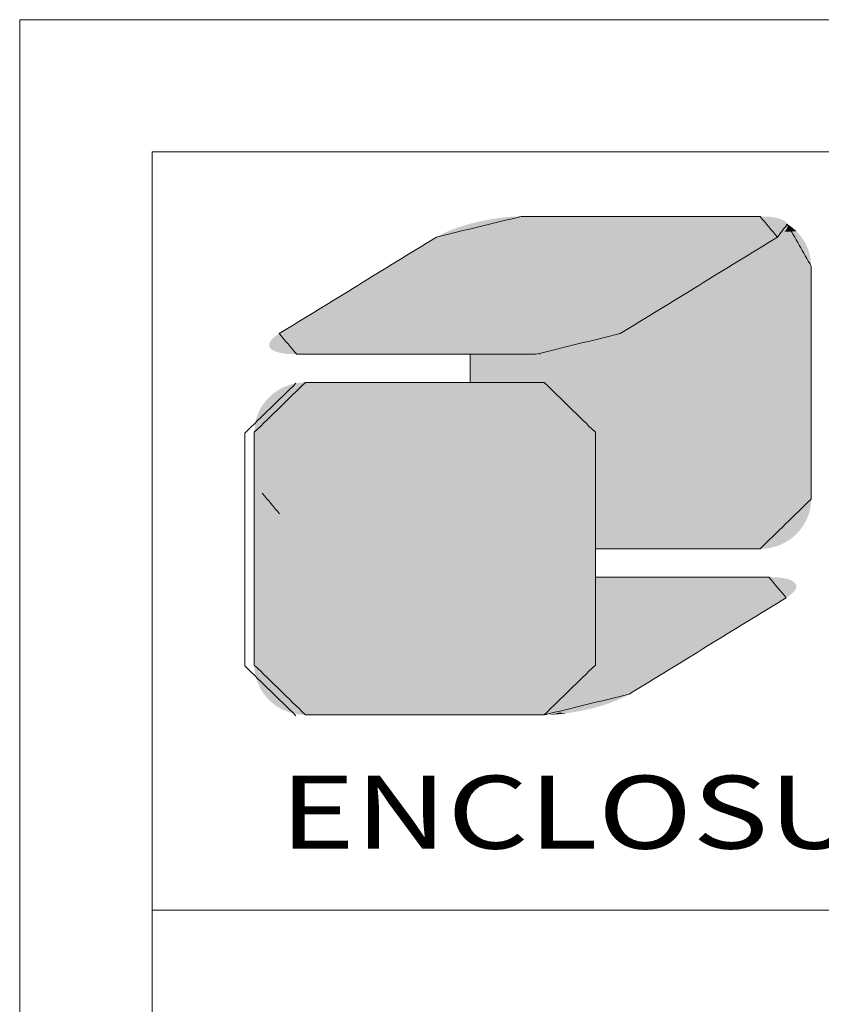
# Model space of a CAD drawing. Extents: x 49 to 270, y 4 to 157.
# Drawn here: x 49 to 63, y 139 to 157 of the extents above; entities that cross this region are included whole.
import ezdxf
from ezdxf.enums import TextEntityAlignment as Align

# ---------------------------------------------------------------- set-up
doc = ezdxf.new("R2010")
doc.units = 0
doc.header["$LTSCALE"] = 1.21
doc.header["$MEASUREMENT"] = 0
doc.layers.get('0').update_dxf_attribs({"linetype": 'CONTINUOUS', "lineweight": 0})
doc.styles.add('TEXTSTYLE_0', font='txt', dxfattribs={"width": 0.8})

# ---------------------------------------------------------------- blocks, each defined once
blk = doc.blocks.new('BOX-A4')
at = {"color": 7, "linetype": 'Continuous'}
for p, q in [((-335.642, -74.71), (-335.642, 284.993)), ((185.786, 284.993), (-335.642, 284.993)), ((-330.108, -69.176), (-330.108, 279.459)), ((180.252, 279.459), (-330.108, 279.459)), ((-330.108, 247.725), (180.252, 247.725))]:
    blk.add_line(p, q, dxfattribs=at)
at = {"color": 5, "linetype": 'Continuous'}
for p, q in [((-316.803, 270.99), (-316.803, 269.813)), ((-311.565, 267.726), (-311.565, 262.846))]:
    blk.add_line(p, q, dxfattribs=at)
at = {"color": 3, "linetype": 'Continuous'}
for p, q in [((-316.803, 269.813), (-316.803, 270.99)), ((-311.565, 267.726), (-311.565, 257.985))]:
    blk.add_line(p, q, dxfattribs=at)
at = {"color": 40, "linetype": 'Continuous'}
for p, q in [((-311.565, 257.985), (-311.565, 267.726)), ((-311.565, 261.667), (-311.565, 257.985))]:
    blk.add_line(p, q, dxfattribs=at)
at = {"color": 5, "linetype": 'Continuous'}
for points in [[(-314.662, 276.76), (-318.211, 275.895)], [(-304.677, 276.76), (-314.662, 276.76)], [(-303.947, 275.895), (-304.677, 276.76)], [(-303.537, 276.439), (-303.947, 275.895)], [(-302.538, 274.673), (-303.537, 276.439)], [(-318.211, 275.895), (-324.785, 271.856)], [(-303.947, 275.895), (-310.523, 271.856)], [(-310.523, 271.856), (-303.947, 275.895)], [(-302.538, 264.932), (-302.538, 274.673)], [(-324.785, 271.856), (-324.055, 270.99)], [(-310.523, 271.856), (-314.07, 270.99)], [(-314.07, 270.99), (-310.523, 271.856)], [(-324.055, 270.99), (-314.07, 270.99)], [(-314.07, 270.99), (-316.803, 270.99)], [(-316.803, 269.813), (-313.706, 269.813)], [(-313.706, 269.813), (-311.565, 267.726)], [(-304.677, 262.846), (-302.538, 264.932)], [(-311.565, 262.846), (-304.677, 262.846)]]:
    blk.add_spline(points, degree=3, dxfattribs=at)
at = {"color": 3, "linetype": 'Continuous'}
for points in [[(-318.211, 275.895), (-314.662, 276.76)], [(-314.662, 276.76), (-304.677, 276.76)], [(-314.662, 276.76), (-309.67, 276.76)], [(-304.677, 276.76), (-303.947, 275.895)], [(-303.537, 276.439), (-302.538, 274.673)], [(-324.785, 271.856), (-318.211, 275.895)], [(-303.947, 275.895), (-310.523, 271.856)], [(-302.538, 274.673), (-302.538, 264.932)], [(-310.523, 271.856), (-314.07, 270.99)], [(-314.07, 270.99), (-324.055, 270.99)], [(-326.228, 267.691), (-324.089, 269.778)], [(-323.691, 269.813), (-313.706, 269.813)], [(-313.706, 269.813), (-311.565, 267.726)], [(-326.228, 257.95), (-326.228, 267.691)], [(-324.771, 264.31), (-325.502, 265.177)], [(-302.538, 264.932), (-304.677, 262.846)], [(-304.677, 262.846), (-311.565, 262.846)], [(-311.565, 261.667), (-304.313, 261.667)], [(-304.313, 261.667), (-303.583, 260.802)], [(-303.583, 260.802), (-310.157, 256.763)], [(-311.565, 257.985), (-313.706, 255.898)], [(-324.089, 255.863), (-326.228, 257.95)], [(-310.157, 256.763), (-313.706, 255.898)], [(-313.706, 255.898), (-323.691, 255.898)], [(-313.706, 255.898), (-323.679, 255.898)]]:
    blk.add_spline(points, degree=3, dxfattribs=at)
at = {"color": 40, "linetype": 'Continuous'}
for points in [[(-323.691, 269.813), (-325.83, 267.726)], [(-313.706, 269.813), (-323.691, 269.813)], [(-311.565, 267.726), (-313.706, 269.813)], [(-325.83, 267.726), (-325.83, 257.985)], [(-304.313, 261.667), (-311.565, 261.667)], [(-303.583, 260.802), (-304.313, 261.667)], [(-310.157, 256.763), (-303.583, 260.802)], [(-325.83, 257.985), (-323.691, 255.898)], [(-313.706, 255.898), (-311.565, 257.985)], [(-311.565, 257.985), (-313.706, 255.898)], [(-313.706, 255.898), (-310.157, 256.763)], [(-323.691, 255.898), (-313.706, 255.898)]]:
    blk.add_spline(points, degree=3, dxfattribs=at)
at = {"color": 5, "linetype": 'Continuous'}
for points in [[(-303.616, 276.545), (-316.588, 276.507), (-303.664, 276.58)], [(-316.588, 276.507), (-316.264, 276.58), (-303.664, 276.58)], [(-303.616, 276.545), (-303.577, 276.507), (-316.588, 276.507)], [(-303.722, 276.612), (-316.264, 276.58), (-303.79, 276.642)], [(-316.264, 276.58), (-315.935, 276.642), (-303.79, 276.642)], [(-303.722, 276.612), (-303.664, 276.58), (-316.264, 276.58)], [(-303.868, 276.669), (-315.935, 276.642), (-303.956, 276.692)], [(-315.935, 276.642), (-315.606, 276.692), (-303.956, 276.692)], [(-303.868, 276.669), (-303.79, 276.642), (-315.935, 276.642)], [(-304.053, 276.712), (-315.606, 276.692), (-304.159, 276.729)], [(-315.606, 276.692), (-315.282, 276.729), (-304.159, 276.729)], [(-304.053, 276.712), (-303.956, 276.692), (-315.606, 276.692)], [(-304.275, 276.743), (-315.282, 276.729), (-304.4, 276.752)], [(-315.282, 276.729), (-314.966, 276.752), (-304.4, 276.752)], [(-304.275, 276.743), (-304.159, 276.729), (-315.282, 276.729)], [(-304.534, 276.758), (-314.966, 276.752), (-304.677, 276.76)], [(-304.677, 276.76), (-314.966, 276.752), (-304.715, 276.76)], [(-304.715, 276.76), (-314.966, 276.752), (-304.823, 276.76)], [(-304.823, 276.76), (-314.966, 276.752), (-304.997, 276.76)], [(-304.997, 276.76), (-314.966, 276.752), (-305.23, 276.76)], [(-305.23, 276.76), (-314.966, 276.752), (-305.519, 276.76)], [(-305.519, 276.76), (-314.966, 276.752), (-305.856, 276.76)], [(-305.856, 276.76), (-314.966, 276.752), (-306.238, 276.76)], [(-306.238, 276.76), (-314.966, 276.752), (-306.657, 276.76)], [(-306.657, 276.76), (-314.966, 276.752), (-307.109, 276.76)], [(-307.109, 276.76), (-314.966, 276.752), (-307.588, 276.76)], [(-307.588, 276.76), (-314.966, 276.752), (-308.09, 276.76)], [(-308.09, 276.76), (-314.966, 276.752), (-308.607, 276.76)], [(-308.607, 276.76), (-314.966, 276.752), (-309.136, 276.76)], [(-309.136, 276.76), (-314.966, 276.752), (-309.67, 276.76)], [(-309.67, 276.76), (-314.966, 276.752), (-310.204, 276.76)], [(-310.204, 276.76), (-314.966, 276.752), (-310.732, 276.76)], [(-310.732, 276.76), (-314.966, 276.752), (-311.25, 276.76)], [(-311.25, 276.76), (-314.966, 276.752), (-311.751, 276.76)], [(-311.751, 276.76), (-314.966, 276.752), (-312.231, 276.76)], [(-312.231, 276.76), (-314.966, 276.752), (-312.683, 276.76)], [(-312.683, 276.76), (-314.966, 276.752), (-313.102, 276.76)], [(-313.102, 276.76), (-314.966, 276.752), (-313.483, 276.76)], [(-313.483, 276.76), (-314.966, 276.752), (-313.821, 276.76)], [(-313.821, 276.76), (-314.966, 276.752), (-314.109, 276.76)], [(-314.109, 276.76), (-314.966, 276.752), (-314.343, 276.76)], [(-314.343, 276.76), (-314.966, 276.752), (-314.517, 276.76)], [(-314.517, 276.76), (-314.966, 276.752), (-314.625, 276.76)], [(-314.966, 276.752), (-314.662, 276.76), (-314.625, 276.76)], [(-304.534, 276.758), (-304.4, 276.752), (-314.966, 276.752)], [(-317.832, 276.094), (-317.611, 276.187), (-303.619, 276.159)], [(-303.665, 276.108), (-317.832, 276.094), (-303.619, 276.159)], [(-303.665, 276.108), (-303.721, 276.056), (-317.832, 276.094)], [(-317.611, 276.187), (-317.374, 276.276), (-303.554, 276.256)], [(-303.582, 276.208), (-317.611, 276.187), (-303.554, 276.256)], [(-303.582, 276.208), (-303.619, 276.159), (-317.611, 276.187)], [(-317.374, 276.276), (-317.123, 276.359), (-303.526, 276.346)], [(-303.535, 276.302), (-317.374, 276.276), (-303.526, 276.346)], [(-303.535, 276.302), (-303.554, 276.256), (-317.374, 276.276)], [(-317.123, 276.359), (-316.86, 276.436), (-303.534, 276.43)], [(-303.525, 276.389), (-317.123, 276.359), (-303.534, 276.43)], [(-303.525, 276.389), (-303.526, 276.346), (-317.123, 276.359)], [(-303.551, 276.47), (-316.86, 276.436), (-303.577, 276.507)], [(-316.86, 276.436), (-316.588, 276.507), (-303.577, 276.507)], [(-303.551, 276.47), (-303.534, 276.43), (-316.86, 276.436)], [(-303.692, 276.083), (-303.156, 276.14), (-303.734, 276.046)], [(-303.156, 276.14), (-303.046, 276.023), (-303.734, 276.046)], [(-303.655, 276.119), (-303.156, 276.14), (-303.692, 276.083)], [(-303.655, 276.119), (-303.623, 276.154), (-303.156, 276.14)], [(-303.595, 276.189), (-303.275, 276.249), (-303.623, 276.154)], [(-303.275, 276.249), (-303.156, 276.14), (-303.623, 276.154)], [(-303.572, 276.223), (-303.275, 276.249), (-303.595, 276.189)], [(-303.572, 276.223), (-303.554, 276.256), (-303.275, 276.249)], [(-303.54, 276.288), (-303.402, 276.349), (-303.554, 276.256)], [(-303.402, 276.349), (-303.275, 276.249), (-303.554, 276.256)], [(-303.53, 276.32), (-303.402, 276.349), (-303.54, 276.288)], [(-303.537, 276.439), (-303.402, 276.349), (-303.529, 276.41)], [(-303.53, 276.32), (-303.525, 276.351), (-303.402, 276.349)], [(-303.525, 276.381), (-303.529, 276.41), (-303.402, 276.349)], [(-303.525, 276.351), (-303.525, 276.381), (-303.402, 276.349)], [(-318.576, 275.672), (-318.422, 275.766), (-304.157, 275.766)], [(-304.157, 275.766), (-304.311, 275.672), (-318.576, 275.672)], [(-318.422, 275.766), (-318.307, 275.836), (-304.043, 275.836)], [(-304.043, 275.836), (-304.157, 275.766), (-318.422, 275.766)], [(-318.307, 275.836), (-318.236, 275.88), (-303.972, 275.88)], [(-303.972, 275.88), (-304.043, 275.836), (-318.307, 275.836)], [(-318.236, 275.88), (-318.211, 275.895), (-303.947, 275.895)], [(-303.947, 275.895), (-303.972, 275.88), (-318.236, 275.88)], [(-318.211, 275.895), (-318.033, 275.996), (-303.862, 275.95)], [(-303.862, 275.95), (-303.947, 275.895), (-318.211, 275.895)], [(-318.033, 275.996), (-317.832, 276.094), (-303.721, 276.056)], [(-303.787, 276.004), (-318.033, 275.996), (-303.721, 276.056)], [(-303.787, 276.004), (-303.862, 275.95), (-318.033, 275.996)], [(-304.311, 275.672), (-304.157, 275.766), (-302.854, 275.765)], [(-302.854, 275.765), (-302.774, 275.625), (-304.311, 275.672)], [(-304.043, 275.836), (-302.945, 275.898), (-304.157, 275.766)], [(-302.945, 275.898), (-302.854, 275.765), (-304.157, 275.766)], [(-303.972, 275.88), (-302.945, 275.898), (-304.043, 275.836)], [(-303.947, 275.895), (-302.945, 275.898), (-303.972, 275.88)], [(-303.947, 275.895), (-303.886, 275.934), (-302.945, 275.898)], [(-303.831, 275.972), (-303.046, 276.023), (-303.886, 275.934)], [(-303.046, 276.023), (-302.945, 275.898), (-303.886, 275.934)], [(-303.78, 276.009), (-303.046, 276.023), (-303.831, 275.972)], [(-303.78, 276.009), (-303.734, 276.046), (-303.046, 276.023)], [(-319.239, 275.264), (-318.988, 275.418), (-304.723, 275.418)], [(-304.723, 275.418), (-304.975, 275.264), (-319.239, 275.264)], [(-318.988, 275.418), (-318.765, 275.555), (-304.501, 275.555)], [(-304.501, 275.555), (-304.723, 275.418), (-318.988, 275.418)], [(-318.765, 275.555), (-318.576, 275.672), (-304.311, 275.672)], [(-304.311, 275.672), (-304.501, 275.555), (-318.765, 275.555)], [(-304.975, 275.264), (-304.723, 275.418), (-302.646, 275.328)], [(-302.646, 275.328), (-302.6, 275.171), (-304.975, 275.264)], [(-304.723, 275.418), (-304.501, 275.555), (-302.704, 275.48)], [(-302.704, 275.48), (-302.646, 275.328), (-304.723, 275.418)], [(-304.501, 275.555), (-304.311, 275.672), (-302.774, 275.625)], [(-302.774, 275.625), (-302.704, 275.48), (-304.501, 275.555)], [(-320.128, 274.718), (-319.812, 274.912), (-305.548, 274.912)], [(-305.548, 274.912), (-305.864, 274.718), (-320.128, 274.718)], [(-319.812, 274.912), (-319.515, 275.095), (-305.251, 275.095)], [(-305.251, 275.095), (-305.548, 274.912), (-319.812, 274.912)], [(-319.515, 275.095), (-319.239, 275.264), (-304.975, 275.264)], [(-304.975, 275.264), (-305.251, 275.095), (-319.515, 275.095)], [(-305.864, 274.718), (-305.548, 274.912), (-302.545, 274.843)], [(-305.548, 274.912), (-305.251, 275.095), (-302.566, 275.009)], [(-302.566, 275.009), (-302.545, 274.843), (-305.548, 274.912)], [(-305.251, 275.095), (-304.975, 275.264), (-302.6, 275.171)], [(-302.6, 275.171), (-302.566, 275.009), (-305.251, 275.095)], [(-320.799, 274.306), (-320.458, 274.515), (-306.194, 274.515)], [(-306.194, 274.515), (-306.535, 274.306), (-320.799, 274.306)], [(-320.458, 274.515), (-320.128, 274.718), (-305.864, 274.718)], [(-305.864, 274.718), (-306.194, 274.515), (-320.458, 274.515)], [(-306.535, 274.306), (-306.194, 274.515), (-302.538, 274.362)], [(-306.194, 274.515), (-305.864, 274.718), (-302.538, 274.673)], [(-302.538, 274.637), (-306.194, 274.515), (-302.538, 274.673)], [(-302.538, 274.531), (-306.194, 274.515), (-302.538, 274.637)], [(-302.538, 274.531), (-302.538, 274.362), (-306.194, 274.515)], [(-302.545, 274.843), (-302.538, 274.673), (-305.864, 274.718)], [(-321.498, 273.876), (-321.147, 274.092), (-306.883, 274.092)], [(-306.883, 274.092), (-307.235, 273.876), (-321.498, 273.876)], [(-321.147, 274.092), (-320.799, 274.306), (-306.535, 274.306)], [(-306.535, 274.306), (-306.883, 274.092), (-321.147, 274.092)], [(-306.883, 274.092), (-302.538, 274.134), (-307.235, 273.876)], [(-302.538, 274.134), (-302.538, 273.852), (-307.235, 273.876)], [(-306.883, 274.092), (-306.535, 274.306), (-302.538, 274.134)], [(-302.538, 274.362), (-302.538, 274.134), (-306.535, 274.306)], [(-322.198, 273.446), (-321.85, 273.66), (-307.587, 273.66)], [(-307.587, 273.66), (-307.935, 273.446), (-322.198, 273.446)], [(-321.85, 273.66), (-321.498, 273.876), (-307.235, 273.876)], [(-307.235, 273.876), (-307.587, 273.66), (-321.85, 273.66)], [(-307.935, 273.446), (-307.587, 273.66), (-302.538, 273.523)], [(-307.587, 273.66), (-307.235, 273.876), (-302.538, 273.852)], [(-302.538, 273.852), (-302.538, 273.523), (-307.587, 273.66)], [(-322.869, 273.034), (-322.539, 273.237), (-308.276, 273.237)], [(-308.276, 273.237), (-308.606, 273.034), (-322.869, 273.034)], [(-322.539, 273.237), (-322.198, 273.446), (-307.935, 273.446)], [(-307.935, 273.446), (-308.276, 273.237), (-322.539, 273.237)], [(-308.606, 273.034), (-308.276, 273.237), (-302.538, 273.151)], [(-307.935, 273.446), (-302.538, 273.523), (-308.276, 273.237)], [(-302.538, 273.523), (-302.538, 273.151), (-308.276, 273.237)], [(-323.482, 272.657), (-323.184, 272.84), (-308.921, 272.84)], [(-308.921, 272.84), (-309.219, 272.657), (-323.482, 272.657)], [(-323.184, 272.84), (-322.869, 273.034), (-308.606, 273.034)], [(-308.606, 273.034), (-308.921, 272.84), (-323.184, 272.84)], [(-309.219, 272.657), (-308.921, 272.84), (-302.538, 272.742)], [(-308.606, 273.034), (-302.538, 273.151), (-308.921, 272.84)], [(-302.538, 273.151), (-302.538, 272.742), (-308.921, 272.84)], [(-324.009, 272.333), (-323.758, 272.488), (-309.495, 272.488)], [(-309.495, 272.488), (-309.746, 272.333), (-324.009, 272.333)], [(-323.758, 272.488), (-323.482, 272.657), (-309.219, 272.657)], [(-309.219, 272.657), (-309.495, 272.488), (-323.758, 272.488)], [(-309.495, 272.488), (-302.538, 272.742), (-309.746, 272.333)], [(-302.538, 272.742), (-302.538, 272.301), (-309.746, 272.333)], [(-309.219, 272.657), (-302.538, 272.742), (-309.495, 272.488)], [(-324.69, 271.915), (-324.575, 271.986), (-310.313, 271.986)], [(-310.313, 271.986), (-310.427, 271.915), (-324.69, 271.915)], [(-324.575, 271.986), (-324.421, 272.08), (-310.159, 272.08)], [(-310.159, 272.08), (-310.313, 271.986), (-324.575, 271.986)], [(-324.421, 272.08), (-324.231, 272.197), (-309.969, 272.197)], [(-309.969, 272.197), (-310.159, 272.08), (-324.421, 272.08)], [(-324.231, 272.197), (-324.009, 272.333), (-309.746, 272.333)], [(-309.746, 272.333), (-309.969, 272.197), (-324.231, 272.197)], [(-310.498, 271.872), (-302.538, 272.301), (-310.523, 271.856)], [(-302.538, 272.301), (-302.538, 271.833), (-310.523, 271.856)], [(-310.427, 271.915), (-302.538, 272.301), (-310.498, 271.872)], [(-310.313, 271.986), (-302.538, 272.301), (-310.427, 271.915)], [(-310.159, 272.08), (-302.538, 272.301), (-310.313, 271.986)], [(-309.969, 272.197), (-302.538, 272.301), (-310.159, 272.08)], [(-309.969, 272.197), (-309.746, 272.333), (-302.538, 272.301)], [(-325.151, 271.543), (-311.122, 271.564), (-325.179, 271.495)], [(-311.122, 271.564), (-311.359, 271.475), (-325.179, 271.495)], [(-325.151, 271.543), (-325.114, 271.592), (-311.122, 271.564)], [(-325.067, 271.643), (-310.902, 271.658), (-325.114, 271.592)], [(-310.902, 271.658), (-311.122, 271.564), (-325.114, 271.592)], [(-325.067, 271.643), (-325.011, 271.695), (-310.902, 271.658)], [(-324.946, 271.748), (-310.701, 271.755), (-325.011, 271.695)], [(-310.701, 271.755), (-310.902, 271.658), (-325.011, 271.695)], [(-324.946, 271.748), (-324.87, 271.802), (-310.701, 271.755)], [(-324.87, 271.802), (-324.785, 271.856), (-310.523, 271.856)], [(-310.523, 271.856), (-310.701, 271.755), (-324.87, 271.802)], [(-324.785, 271.856), (-324.761, 271.872), (-310.498, 271.872)], [(-310.498, 271.872), (-310.523, 271.856), (-324.785, 271.856)], [(-324.761, 271.872), (-324.69, 271.915), (-310.427, 271.915)], [(-310.427, 271.915), (-310.498, 271.872), (-324.761, 271.872)], [(-311.359, 271.475), (-302.538, 271.833), (-311.611, 271.392)], [(-302.538, 271.833), (-302.538, 271.344), (-311.611, 271.392)], [(-311.122, 271.564), (-302.538, 271.833), (-311.359, 271.475)], [(-310.902, 271.658), (-302.538, 271.833), (-311.122, 271.564)], [(-310.701, 271.755), (-302.538, 271.833), (-310.902, 271.658)], [(-310.701, 271.755), (-310.523, 271.856), (-302.538, 271.833)], [(-325.208, 271.361), (-325.207, 271.404), (-311.611, 271.392)], [(-325.208, 271.361), (-311.611, 271.392), (-325.199, 271.32)], [(-325.198, 271.449), (-311.359, 271.475), (-325.207, 271.404)], [(-311.359, 271.475), (-311.611, 271.392), (-325.207, 271.404)], [(-311.611, 271.392), (-311.873, 271.314), (-325.199, 271.32)], [(-325.182, 271.281), (-325.199, 271.32), (-311.873, 271.314)], [(-325.198, 271.449), (-325.179, 271.495), (-311.359, 271.475)], [(-325.182, 271.281), (-311.873, 271.314), (-325.156, 271.244)], [(-311.873, 271.314), (-312.145, 271.244), (-325.156, 271.244)], [(-325.118, 271.206), (-325.156, 271.244), (-312.145, 271.244)], [(-325.118, 271.206), (-312.145, 271.244), (-325.069, 271.17)], [(-312.145, 271.244), (-312.47, 271.17), (-325.069, 271.17)], [(-325.011, 271.138), (-325.069, 271.17), (-312.47, 271.17)], [(-325.011, 271.138), (-312.47, 271.17), (-324.943, 271.108)], [(-312.47, 271.17), (-312.798, 271.108), (-324.943, 271.108)], [(-313.451, 271.021), (-302.538, 271.344), (-313.767, 270.998)], [(-302.538, 271.344), (-302.538, 270.839), (-313.767, 270.998)], [(-313.127, 271.058), (-302.538, 271.344), (-313.451, 271.021)], [(-312.798, 271.108), (-302.538, 271.344), (-313.127, 271.058)], [(-312.47, 271.17), (-302.538, 271.344), (-312.798, 271.108)], [(-312.145, 271.244), (-302.538, 271.344), (-312.47, 271.17)], [(-311.873, 271.314), (-302.538, 271.344), (-312.145, 271.244)], [(-311.873, 271.314), (-311.611, 271.392), (-302.538, 271.344)], [(-324.865, 271.081), (-324.943, 271.108), (-312.798, 271.108)], [(-324.865, 271.081), (-312.798, 271.108), (-324.778, 271.058)], [(-312.798, 271.108), (-313.127, 271.058), (-324.778, 271.058)], [(-324.681, 271.038), (-324.778, 271.058), (-313.127, 271.058)], [(-324.681, 271.038), (-313.127, 271.058), (-324.574, 271.021)], [(-313.127, 271.058), (-313.451, 271.021), (-324.574, 271.021)], [(-324.458, 271.007), (-324.574, 271.021), (-313.451, 271.021)], [(-324.458, 271.007), (-313.451, 271.021), (-324.333, 270.998)], [(-313.451, 271.021), (-313.767, 270.998), (-324.333, 270.998)], [(-324.199, 270.992), (-324.333, 270.998), (-313.767, 270.998)], [(-324.199, 270.992), (-313.767, 270.998), (-324.055, 270.99)], [(-324.055, 270.99), (-313.767, 270.998), (-324.018, 270.99)], [(-324.018, 270.99), (-313.767, 270.998), (-323.91, 270.99)], [(-323.91, 270.99), (-313.767, 270.998), (-323.736, 270.99)], [(-323.736, 270.99), (-313.767, 270.998), (-323.502, 270.99)], [(-323.502, 270.99), (-313.767, 270.998), (-323.214, 270.99)], [(-323.214, 270.99), (-313.767, 270.998), (-322.876, 270.99)], [(-322.876, 270.99), (-313.767, 270.998), (-322.495, 270.99)], [(-322.495, 270.99), (-313.767, 270.998), (-322.076, 270.99)], [(-322.076, 270.99), (-313.767, 270.998), (-321.624, 270.99)], [(-321.624, 270.99), (-313.767, 270.998), (-321.144, 270.99)], [(-321.144, 270.99), (-313.767, 270.998), (-320.643, 270.99)], [(-320.643, 270.99), (-313.767, 270.998), (-320.125, 270.99)], [(-320.125, 270.99), (-313.767, 270.998), (-319.597, 270.99)], [(-319.597, 270.99), (-313.767, 270.998), (-319.063, 270.99)], [(-319.063, 270.99), (-313.767, 270.998), (-318.529, 270.99)], [(-318.529, 270.99), (-313.767, 270.998), (-318, 270.99)], [(-318, 270.99), (-313.767, 270.998), (-317.483, 270.99)], [(-317.483, 270.99), (-313.767, 270.998), (-316.981, 270.99)], [(-316.981, 270.99), (-313.767, 270.998), (-316.502, 270.99)], [(-302.538, 270.839), (-316.803, 269.813), (-314.07, 270.99)], [(-314.07, 270.99), (-316.803, 269.813), (-314.076, 270.99)], [(-314.076, 270.99), (-316.803, 269.813), (-314.094, 270.99)], [(-314.094, 270.99), (-316.803, 269.813), (-314.124, 270.99)], [(-314.124, 270.99), (-316.803, 269.813), (-314.165, 270.99)], [(-314.165, 270.99), (-316.803, 269.813), (-314.236, 270.99)], [(-314.236, 270.99), (-316.803, 269.813), (-314.326, 270.99)], [(-314.326, 270.99), (-316.803, 269.813), (-314.434, 270.99)], [(-314.434, 270.99), (-316.803, 269.813), (-314.559, 270.99)], [(-314.559, 270.99), (-316.803, 269.813), (-314.699, 270.99)], [(-314.699, 270.99), (-316.803, 269.813), (-314.855, 270.99)], [(-314.855, 270.99), (-316.803, 269.813), (-315.025, 270.99)], [(-315.025, 270.99), (-316.803, 269.813), (-315.209, 270.99)], [(-315.209, 270.99), (-316.803, 269.813), (-315.405, 270.99)], [(-315.405, 270.99), (-316.803, 269.813), (-315.613, 270.99)], [(-315.613, 270.99), (-316.803, 269.813), (-315.833, 270.99)], [(-315.833, 270.99), (-316.803, 269.813), (-316.062, 270.99)], [(-316.062, 270.99), (-316.803, 269.813), (-316.423, 270.99)], [(-316.803, 269.813), (-316.803, 270.99), (-316.423, 270.99)], [(-302.538, 270.324), (-316.803, 269.813), (-302.538, 270.839)], [(-316.502, 270.99), (-313.767, 270.998), (-316.05, 270.99)], [(-316.05, 270.99), (-313.767, 270.998), (-315.63, 270.99)], [(-315.63, 270.99), (-313.767, 270.998), (-315.249, 270.99)], [(-315.249, 270.99), (-313.767, 270.998), (-314.912, 270.99)], [(-314.912, 270.99), (-313.767, 270.998), (-314.623, 270.99)], [(-314.623, 270.99), (-313.767, 270.998), (-314.39, 270.99)], [(-314.39, 270.99), (-313.767, 270.998), (-314.216, 270.99)], [(-314.216, 270.99), (-313.767, 270.998), (-314.108, 270.99)], [(-313.767, 270.998), (-314.07, 270.99), (-314.108, 270.99)], [(-314.07, 270.99), (-313.767, 270.998), (-302.538, 270.839)], [(-316.803, 269.813), (-302.538, 270.324), (-316.379, 269.813)], [(-316.379, 269.813), (-302.538, 270.324), (-315.974, 269.813)], [(-315.974, 269.813), (-302.538, 270.324), (-315.716, 269.813)], [(-315.716, 269.813), (-302.538, 270.324), (-315.469, 269.813)], [(-315.469, 269.813), (-302.538, 270.324), (-315.233, 269.813)], [(-315.233, 269.813), (-302.538, 270.324), (-315.01, 269.813)], [(-315.01, 269.813), (-302.538, 270.324), (-314.801, 269.813)], [(-314.801, 269.813), (-302.538, 270.324), (-314.607, 269.813)], [(-314.607, 269.813), (-302.538, 270.324), (-314.429, 269.813)], [(-314.429, 269.813), (-302.538, 270.324), (-314.268, 269.813)], [(-314.268, 269.813), (-302.538, 270.324), (-314.125, 269.813)], [(-314.125, 269.813), (-302.538, 270.324), (-314.002, 269.813)], [(-314.002, 269.813), (-302.538, 270.324), (-313.898, 269.813)], [(-313.898, 269.813), (-302.538, 270.324), (-313.815, 269.813)], [(-313.815, 269.813), (-302.538, 270.324), (-313.768, 269.813)], [(-313.768, 269.813), (-302.538, 270.324), (-313.734, 269.813)], [(-313.734, 269.813), (-302.538, 270.324), (-313.713, 269.813)], [(-313.713, 269.813), (-302.538, 270.324), (-313.706, 269.813)], [(-302.538, 270.324), (-302.538, 269.803), (-313.706, 269.813)], [(-313.487, 269.802), (-313.706, 269.813), (-302.538, 269.803)], [(-313.487, 269.802), (-302.538, 269.803), (-313.274, 269.77)], [(-313.274, 269.77), (-302.538, 269.803), (-313.069, 269.719)], [(-313.069, 269.719), (-302.538, 269.803), (-312.873, 269.649)], [(-312.873, 269.649), (-302.538, 269.803), (-312.686, 269.561)], [(-312.686, 269.561), (-302.538, 269.803), (-312.509, 269.456)], [(-312.509, 269.456), (-302.538, 269.803), (-312.344, 269.336)], [(-302.538, 269.803), (-302.538, 269.282), (-312.344, 269.336)], [(-312.192, 269.201), (-312.344, 269.336), (-302.538, 269.282)], [(-312.192, 269.201), (-302.538, 269.282), (-312.054, 269.053)], [(-312.054, 269.053), (-302.538, 269.282), (-311.931, 268.893)], [(-302.538, 269.282), (-302.538, 268.766), (-311.931, 268.893)], [(-311.824, 268.721), (-311.931, 268.893), (-302.538, 268.766)], [(-311.824, 268.721), (-302.538, 268.766), (-311.734, 268.538)], [(-311.734, 268.538), (-302.538, 268.766), (-311.662, 268.346)], [(-302.538, 268.766), (-302.538, 268.261), (-311.662, 268.346)], [(-311.609, 268.146), (-311.662, 268.346), (-302.538, 268.261)], [(-311.609, 268.146), (-302.538, 268.261), (-311.576, 267.939)], [(-302.538, 268.261), (-302.538, 267.772), (-311.576, 267.939)], [(-311.565, 267.726), (-311.576, 267.939), (-302.538, 267.772)], [(-302.538, 267.772), (-302.538, 267.305), (-311.565, 267.726)], [(-311.565, 262.846), (-311.565, 267.726), (-302.538, 267.305)], [(-302.538, 266.864), (-311.565, 262.846), (-302.538, 267.305)], [(-302.538, 266.454), (-311.565, 262.846), (-302.538, 266.864)], [(-302.538, 266.083), (-311.565, 262.846), (-302.538, 266.454)], [(-302.538, 265.753), (-311.565, 262.846), (-302.538, 266.083)], [(-302.538, 265.472), (-311.565, 262.846), (-302.538, 265.753)], [(-302.538, 265.244), (-311.565, 262.846), (-302.538, 265.472)], [(-302.538, 265.074), (-311.565, 262.846), (-302.538, 265.244)], [(-302.538, 264.969), (-311.565, 262.846), (-302.538, 265.074)], [(-302.538, 264.932), (-311.565, 262.846), (-302.538, 264.969)], [(-302.549, 264.719), (-311.565, 262.846), (-302.538, 264.932)], [(-302.582, 264.512), (-311.565, 262.846), (-302.549, 264.719)], [(-302.635, 264.312), (-311.565, 262.846), (-302.582, 264.512)], [(-302.707, 264.12), (-311.565, 262.846), (-302.635, 264.312)], [(-302.797, 263.938), (-311.565, 262.846), (-302.707, 264.12)], [(-302.904, 263.766), (-311.565, 262.846), (-302.797, 263.938)], [(-303.027, 263.605), (-311.565, 262.846), (-302.904, 263.766)], [(-303.165, 263.457), (-311.565, 262.846), (-303.027, 263.605)], [(-303.317, 263.322), (-311.565, 262.846), (-303.165, 263.457)], [(-303.482, 263.202), (-311.565, 262.846), (-303.317, 263.322)], [(-303.658, 263.098), (-311.565, 262.846), (-303.482, 263.202)], [(-303.845, 263.01), (-311.565, 262.846), (-303.658, 263.098)], [(-304.042, 262.94), (-311.565, 262.846), (-303.845, 263.01)], [(-304.246, 262.888), (-311.565, 262.846), (-304.042, 262.94)], [(-304.459, 262.856), (-311.565, 262.846), (-304.246, 262.888)], [(-311.565, 262.846), (-304.459, 262.856), (-310.814, 262.846)], [(-310.814, 262.846), (-304.459, 262.856), (-310.037, 262.846)], [(-310.037, 262.846), (-304.459, 262.856), (-309.252, 262.846)], [(-309.252, 262.846), (-304.459, 262.856), (-308.477, 262.846)], [(-308.477, 262.846), (-304.459, 262.856), (-307.973, 262.846)], [(-307.973, 262.846), (-304.459, 262.856), (-307.487, 262.846)], [(-307.487, 262.846), (-304.459, 262.856), (-307.022, 262.846)], [(-307.022, 262.846), (-304.459, 262.856), (-306.585, 262.846)], [(-306.585, 262.846), (-304.459, 262.856), (-306.179, 262.846)], [(-306.179, 262.846), (-304.459, 262.856), (-305.812, 262.846)], [(-305.812, 262.846), (-304.459, 262.856), (-305.563, 262.846)], [(-305.563, 262.846), (-304.459, 262.856), (-305.341, 262.846)], [(-305.341, 262.846), (-304.459, 262.856), (-305.147, 262.846)], [(-305.147, 262.846), (-304.459, 262.856), (-304.984, 262.846)], [(-304.984, 262.846), (-304.459, 262.856), (-304.853, 262.846)], [(-304.853, 262.846), (-304.459, 262.856), (-304.757, 262.846)], [(-304.757, 262.846), (-304.459, 262.856), (-304.698, 262.846)], [(-304.459, 262.856), (-304.677, 262.846), (-304.698, 262.846)]]:
    blk.add_solid(points, dxfattribs=at)
at = {"color": 40, "linetype": 'Continuous'}
for points in [[(-324.887, 269.456), (-324.71, 269.561), (-312.686, 269.561)], [(-312.686, 269.561), (-312.509, 269.456), (-324.887, 269.456)], [(-324.71, 269.561), (-324.523, 269.649), (-312.873, 269.649)], [(-312.873, 269.649), (-312.686, 269.561), (-324.71, 269.561)], [(-324.523, 269.649), (-324.327, 269.719), (-313.069, 269.719)], [(-313.069, 269.719), (-312.873, 269.649), (-324.523, 269.649)], [(-324.327, 269.719), (-324.122, 269.77), (-313.274, 269.77)], [(-313.274, 269.77), (-313.069, 269.719), (-324.327, 269.719)], [(-324.122, 269.77), (-323.91, 269.802), (-313.487, 269.802)], [(-313.487, 269.802), (-313.274, 269.77), (-324.122, 269.77)], [(-313.706, 269.813), (-323.91, 269.802), (-313.743, 269.813)], [(-313.743, 269.813), (-323.91, 269.802), (-313.851, 269.813)], [(-313.851, 269.813), (-323.91, 269.802), (-314.025, 269.813)], [(-314.025, 269.813), (-323.91, 269.802), (-314.259, 269.813)], [(-314.259, 269.813), (-323.91, 269.802), (-314.547, 269.813)], [(-314.547, 269.813), (-323.91, 269.802), (-314.885, 269.813)], [(-314.885, 269.813), (-323.91, 269.802), (-315.266, 269.813)], [(-315.266, 269.813), (-323.91, 269.802), (-315.685, 269.813)], [(-315.685, 269.813), (-323.91, 269.802), (-316.138, 269.813)], [(-316.138, 269.813), (-323.91, 269.802), (-316.617, 269.813)], [(-316.617, 269.813), (-323.91, 269.802), (-317.118, 269.813)], [(-317.118, 269.813), (-323.91, 269.802), (-317.636, 269.813)], [(-317.636, 269.813), (-323.91, 269.802), (-318.164, 269.813)], [(-318.164, 269.813), (-323.91, 269.802), (-318.698, 269.813)], [(-318.698, 269.813), (-323.91, 269.802), (-319.232, 269.813)], [(-319.232, 269.813), (-323.91, 269.802), (-319.761, 269.813)], [(-319.761, 269.813), (-323.91, 269.802), (-320.279, 269.813)], [(-320.279, 269.813), (-323.91, 269.802), (-320.78, 269.813)], [(-320.78, 269.813), (-323.91, 269.802), (-321.259, 269.813)], [(-321.259, 269.813), (-323.91, 269.802), (-321.711, 269.813)], [(-321.711, 269.813), (-323.91, 269.802), (-322.131, 269.813)], [(-322.131, 269.813), (-323.91, 269.802), (-322.512, 269.813)], [(-322.512, 269.813), (-323.91, 269.802), (-322.85, 269.813)], [(-322.85, 269.813), (-323.91, 269.802), (-323.138, 269.813)], [(-323.138, 269.813), (-323.91, 269.802), (-323.372, 269.813)], [(-323.372, 269.813), (-323.91, 269.802), (-323.545, 269.813)], [(-323.545, 269.813), (-323.91, 269.802), (-323.654, 269.813)], [(-323.91, 269.802), (-323.691, 269.813), (-323.654, 269.813)], [(-313.706, 269.813), (-313.487, 269.802), (-323.91, 269.802)], [(-325.341, 269.053), (-325.203, 269.201), (-312.192, 269.201)], [(-312.192, 269.201), (-312.054, 269.053), (-325.341, 269.053)], [(-325.203, 269.201), (-325.051, 269.336), (-312.344, 269.336)], [(-312.344, 269.336), (-312.192, 269.201), (-325.203, 269.201)], [(-325.051, 269.336), (-324.887, 269.456), (-312.509, 269.456)], [(-312.509, 269.456), (-312.344, 269.336), (-325.051, 269.336)], [(-325.662, 268.538), (-325.572, 268.721), (-311.824, 268.721)], [(-311.824, 268.721), (-311.734, 268.538), (-325.662, 268.538)], [(-325.572, 268.721), (-325.464, 268.893), (-311.931, 268.893)], [(-311.931, 268.893), (-311.824, 268.721), (-325.572, 268.721)], [(-325.464, 268.893), (-325.341, 269.053), (-312.054, 269.053)], [(-312.054, 269.053), (-311.931, 268.893), (-325.464, 268.893)], [(-325.786, 268.146), (-325.734, 268.346), (-311.662, 268.346)], [(-311.662, 268.346), (-311.609, 268.146), (-325.786, 268.146)], [(-325.734, 268.346), (-325.662, 268.538), (-311.734, 268.538)], [(-311.734, 268.538), (-311.662, 268.346), (-325.734, 268.346)], [(-325.83, 267.726), (-325.819, 267.939), (-311.576, 267.939)], [(-311.576, 267.939), (-311.565, 267.726), (-325.83, 267.726)], [(-325.819, 267.939), (-325.786, 268.146), (-311.609, 268.146)], [(-311.609, 268.146), (-311.576, 267.939), (-325.819, 267.939)], [(-325.83, 267.69), (-325.83, 267.726), (-311.565, 267.726)], [(-325.83, 267.69), (-311.565, 267.726), (-325.83, 267.584)], [(-325.83, 267.584), (-311.565, 267.726), (-325.83, 267.415)], [(-325.83, 267.415), (-311.565, 267.726), (-325.83, 267.187)], [(-325.83, 267.187), (-311.565, 267.726), (-325.83, 266.905)], [(-325.83, 266.905), (-311.565, 267.726), (-325.83, 266.576)], [(-325.83, 266.576), (-311.565, 267.726), (-325.83, 266.204)], [(-325.83, 266.204), (-311.565, 267.726), (-325.83, 265.795)], [(-325.83, 265.795), (-311.565, 267.726), (-325.83, 265.354)], [(-325.83, 265.354), (-311.565, 267.726), (-325.83, 264.886)], [(-325.83, 264.886), (-311.565, 267.726), (-325.83, 264.397)], [(-325.83, 264.397), (-311.565, 267.726), (-325.83, 263.892)], [(-325.83, 263.892), (-311.565, 267.726), (-325.83, 263.377)], [(-325.83, 263.377), (-311.565, 267.726), (-325.83, 262.856)], [(-325.83, 262.856), (-311.565, 267.726), (-325.83, 262.335)], [(-325.83, 262.335), (-311.565, 267.726), (-325.83, 261.819)], [(-325.83, 261.819), (-311.565, 267.726), (-325.83, 261.314)], [(-325.83, 261.314), (-311.565, 267.726), (-325.83, 260.825)], [(-325.83, 260.825), (-311.565, 267.726), (-325.83, 260.357)], [(-325.83, 260.357), (-311.565, 267.726), (-325.83, 259.916)], [(-325.83, 259.916), (-311.565, 267.726), (-325.83, 259.507)], [(-325.83, 259.507), (-311.565, 267.726), (-325.83, 259.135)], [(-325.83, 259.135), (-311.565, 267.726), (-325.83, 258.806)], [(-325.83, 258.806), (-311.565, 267.726), (-325.83, 258.525)], [(-325.83, 258.525), (-311.565, 267.726), (-325.83, 258.297)], [(-325.83, 258.297), (-311.565, 267.726), (-325.83, 258.127)], [(-325.83, 258.127), (-311.565, 267.726), (-325.83, 258.022)], [(-325.83, 258.022), (-311.565, 267.726), (-325.83, 257.985)], [(-311.565, 267.726), (-311.565, 257.985), (-325.83, 257.985)], [(-304.17, 261.665), (-311.565, 257.985), (-304.313, 261.667)], [(-304.313, 261.667), (-311.565, 257.985), (-304.335, 261.667)], [(-304.335, 261.667), (-311.565, 257.985), (-304.399, 261.667)], [(-304.399, 261.667), (-311.565, 257.985), (-304.503, 261.667)], [(-304.503, 261.667), (-311.565, 257.985), (-304.645, 261.667)], [(-304.645, 261.667), (-311.565, 257.985), (-304.822, 261.667)], [(-304.822, 261.667), (-311.565, 257.985), (-305.031, 261.667)], [(-305.031, 261.667), (-311.565, 257.985), (-305.27, 261.667)], [(-305.27, 261.667), (-311.565, 257.985), (-305.536, 261.667)], [(-305.536, 261.667), (-311.565, 257.985), (-305.931, 261.667)], [(-305.931, 261.667), (-311.565, 257.985), (-306.364, 261.667)], [(-306.364, 261.667), (-311.565, 257.985), (-306.831, 261.667)], [(-306.831, 261.667), (-311.565, 257.985), (-307.325, 261.667)], [(-307.325, 261.667), (-311.565, 257.985), (-307.84, 261.667)], [(-307.84, 261.667), (-311.565, 257.985), (-308.371, 261.667)], [(-308.371, 261.667), (-311.565, 257.985), (-309.185, 261.667)], [(-309.185, 261.667), (-311.565, 257.985), (-310.002, 261.667)], [(-310.002, 261.667), (-311.565, 257.985), (-310.802, 261.667)], [(-311.565, 257.985), (-311.565, 261.667), (-310.802, 261.667)], [(-304.035, 261.659), (-311.565, 257.985), (-304.17, 261.665)], [(-303.91, 261.649), (-311.565, 257.985), (-304.035, 261.659)], [(-303.794, 261.636), (-311.565, 257.985), (-303.91, 261.649)], [(-303.688, 261.619), (-311.565, 257.985), (-303.794, 261.636)], [(-303.591, 261.599), (-311.565, 257.985), (-303.688, 261.619)], [(-303.503, 261.575), (-311.565, 257.985), (-303.591, 261.599)], [(-303.425, 261.549), (-311.565, 257.985), (-303.503, 261.575)], [(-303.357, 261.519), (-311.565, 257.985), (-303.425, 261.549)], [(-303.299, 261.487), (-311.565, 257.985), (-303.357, 261.519)], [(-303.251, 261.451), (-311.565, 257.985), (-303.299, 261.487)], [(-303.213, 261.413), (-311.565, 257.985), (-303.251, 261.451)], [(-303.186, 261.376), (-311.565, 257.985), (-303.213, 261.413)], [(-303.169, 261.337), (-311.565, 257.985), (-303.186, 261.376)], [(-303.161, 261.296), (-311.565, 257.985), (-303.169, 261.337)], [(-303.161, 261.253), (-311.565, 257.985), (-303.161, 261.296)], [(-303.171, 261.208), (-311.565, 257.985), (-303.161, 261.253)], [(-303.189, 261.162), (-311.565, 257.985), (-303.171, 261.208)], [(-303.217, 261.114), (-311.565, 257.985), (-303.189, 261.162)], [(-303.254, 261.065), (-311.565, 257.985), (-303.217, 261.114)], [(-303.301, 261.015), (-311.565, 257.985), (-303.254, 261.065)], [(-303.357, 260.963), (-311.565, 257.985), (-303.301, 261.015)], [(-303.423, 260.91), (-311.565, 257.985), (-303.357, 260.963)], [(-303.498, 260.857), (-311.565, 257.985), (-303.423, 260.91)], [(-303.583, 260.802), (-311.565, 257.985), (-303.498, 260.857)], [(-303.607, 260.787), (-311.565, 257.985), (-303.583, 260.802)], [(-303.679, 260.743), (-311.565, 257.985), (-303.607, 260.787)], [(-303.793, 260.673), (-311.565, 257.985), (-303.679, 260.743)], [(-303.947, 260.578), (-311.565, 257.985), (-303.793, 260.673)], [(-304.137, 260.462), (-311.565, 257.985), (-303.947, 260.578)], [(-304.359, 260.325), (-311.565, 257.985), (-304.137, 260.462)], [(-304.61, 260.171), (-311.565, 257.985), (-304.359, 260.325)], [(-304.886, 260.001), (-311.565, 257.985), (-304.61, 260.171)], [(-305.184, 259.818), (-311.565, 257.985), (-304.886, 260.001)], [(-305.499, 259.625), (-311.565, 257.985), (-305.184, 259.818)], [(-305.829, 259.422), (-311.565, 257.985), (-305.499, 259.625)], [(-306.17, 259.212), (-311.565, 257.985), (-305.829, 259.422)], [(-306.518, 258.999), (-311.565, 257.985), (-306.17, 259.212)], [(-306.87, 258.783), (-311.565, 257.985), (-306.518, 258.999)], [(-307.221, 258.567), (-311.565, 257.985), (-306.87, 258.783)], [(-307.569, 258.353), (-311.565, 257.985), (-307.221, 258.567)], [(-325.819, 257.772), (-325.83, 257.985), (-311.565, 257.985)], [(-311.565, 257.985), (-311.576, 257.772), (-325.819, 257.772)], [(-311.576, 257.772), (-311.565, 257.985), (-308.24, 257.941)], [(-307.91, 258.143), (-311.565, 257.985), (-307.569, 258.353)], [(-307.91, 258.143), (-308.24, 257.941), (-311.565, 257.985)], [(-325.786, 257.564), (-325.819, 257.772), (-311.576, 257.772)], [(-311.576, 257.772), (-311.609, 257.564), (-325.786, 257.564)], [(-325.734, 257.364), (-325.786, 257.564), (-311.609, 257.564)], [(-311.609, 257.564), (-311.662, 257.364), (-325.734, 257.364)], [(-309.13, 257.394), (-311.662, 257.364), (-308.854, 257.564)], [(-311.662, 257.364), (-311.609, 257.564), (-308.854, 257.564)], [(-311.609, 257.564), (-311.576, 257.772), (-308.556, 257.747)], [(-308.556, 257.747), (-308.854, 257.564), (-311.609, 257.564)], [(-308.24, 257.941), (-308.556, 257.747), (-311.576, 257.772)], [(-325.662, 257.172), (-325.734, 257.364), (-311.662, 257.364)], [(-311.662, 257.364), (-311.734, 257.172), (-325.662, 257.172)], [(-325.572, 256.99), (-325.662, 257.172), (-311.734, 257.172)], [(-311.734, 257.172), (-311.824, 256.99), (-325.572, 256.99)], [(-311.824, 256.99), (-311.734, 257.172), (-309.603, 257.104)], [(-311.734, 257.172), (-311.662, 257.364), (-309.381, 257.24)], [(-309.381, 257.24), (-309.603, 257.104), (-311.734, 257.172)], [(-309.13, 257.394), (-309.381, 257.24), (-311.662, 257.364)], [(-325.464, 256.818), (-325.572, 256.99), (-311.824, 256.99)], [(-311.824, 256.99), (-311.931, 256.818), (-325.464, 256.818)], [(-325.341, 256.657), (-325.464, 256.818), (-311.931, 256.818)], [(-311.931, 256.818), (-312.054, 256.657), (-325.341, 256.657)], [(-312.054, 256.657), (-311.931, 256.818), (-310.132, 256.778)], [(-310.157, 256.763), (-312.054, 256.657), (-310.132, 256.778)], [(-310.336, 256.662), (-312.054, 256.657), (-310.157, 256.763)], [(-311.931, 256.818), (-311.824, 256.99), (-309.793, 256.987)], [(-309.947, 256.892), (-311.931, 256.818), (-309.793, 256.987)], [(-310.061, 256.822), (-311.931, 256.818), (-309.947, 256.892)], [(-310.061, 256.822), (-310.132, 256.778), (-311.931, 256.818)], [(-309.603, 257.104), (-309.793, 256.987), (-311.824, 256.99)], [(-325.203, 256.509), (-325.341, 256.657), (-312.054, 256.657)], [(-312.054, 256.657), (-312.192, 256.509), (-325.203, 256.509)], [(-325.051, 256.374), (-325.203, 256.509), (-312.192, 256.509)], [(-312.192, 256.509), (-312.344, 256.374), (-325.051, 256.374)], [(-324.887, 256.254), (-325.051, 256.374), (-312.344, 256.374)], [(-312.344, 256.374), (-312.509, 256.254), (-324.887, 256.254)], [(-312.509, 256.254), (-312.344, 256.374), (-311.246, 256.3)], [(-312.344, 256.374), (-312.192, 256.509), (-310.757, 256.472)], [(-310.994, 256.383), (-312.344, 256.374), (-310.757, 256.472)], [(-310.994, 256.383), (-311.246, 256.3), (-312.344, 256.374)], [(-312.192, 256.509), (-312.054, 256.657), (-310.537, 256.565)], [(-310.537, 256.565), (-310.757, 256.472), (-312.192, 256.509)], [(-310.336, 256.662), (-310.537, 256.565), (-312.054, 256.657)], [(-324.71, 256.15), (-324.887, 256.254), (-312.509, 256.254)], [(-312.509, 256.254), (-312.686, 256.15), (-324.71, 256.15)], [(-324.523, 256.062), (-324.71, 256.15), (-312.686, 256.15)], [(-312.686, 256.15), (-312.873, 256.062), (-324.523, 256.062)], [(-324.327, 255.992), (-324.523, 256.062), (-312.873, 256.062)], [(-312.873, 256.062), (-313.069, 255.992), (-324.327, 255.992)], [(-324.122, 255.941), (-324.327, 255.992), (-313.069, 255.992)], [(-313.069, 255.992), (-313.274, 255.941), (-324.122, 255.941)], [(-323.91, 255.909), (-324.122, 255.941), (-313.274, 255.941)], [(-313.274, 255.941), (-313.487, 255.909), (-323.91, 255.909)], [(-323.691, 255.898), (-323.91, 255.909), (-313.487, 255.909)], [(-323.691, 255.898), (-313.487, 255.909), (-323.654, 255.898)], [(-323.654, 255.898), (-313.487, 255.909), (-323.545, 255.898)], [(-323.545, 255.898), (-313.487, 255.909), (-323.372, 255.898)], [(-323.372, 255.898), (-313.487, 255.909), (-323.138, 255.898)], [(-323.138, 255.898), (-313.487, 255.909), (-322.85, 255.898)], [(-322.85, 255.898), (-313.487, 255.909), (-322.512, 255.898)], [(-322.512, 255.898), (-313.487, 255.909), (-322.131, 255.898)], [(-322.131, 255.898), (-313.487, 255.909), (-321.711, 255.898)], [(-321.711, 255.898), (-313.487, 255.909), (-321.259, 255.898)], [(-321.259, 255.898), (-313.487, 255.909), (-320.78, 255.898)], [(-320.78, 255.898), (-313.487, 255.909), (-320.279, 255.898)], [(-320.279, 255.898), (-313.487, 255.909), (-319.761, 255.898)], [(-319.761, 255.898), (-313.487, 255.909), (-319.232, 255.898)], [(-319.232, 255.898), (-313.487, 255.909), (-318.698, 255.898)], [(-318.698, 255.898), (-313.487, 255.909), (-318.164, 255.898)], [(-318.164, 255.898), (-313.487, 255.909), (-317.636, 255.898)], [(-317.636, 255.898), (-313.487, 255.909), (-317.118, 255.898)], [(-317.118, 255.898), (-313.487, 255.909), (-316.617, 255.898)], [(-316.617, 255.898), (-313.487, 255.909), (-316.138, 255.898)], [(-316.138, 255.898), (-313.487, 255.909), (-315.685, 255.898)], [(-315.685, 255.898), (-313.487, 255.909), (-315.266, 255.898)], [(-315.266, 255.898), (-313.487, 255.909), (-314.885, 255.898)], [(-314.885, 255.898), (-313.487, 255.909), (-314.547, 255.898)], [(-314.547, 255.898), (-313.487, 255.909), (-314.259, 255.898)], [(-314.259, 255.898), (-313.487, 255.909), (-314.025, 255.898)], [(-314.025, 255.898), (-313.487, 255.909), (-313.851, 255.898)], [(-313.851, 255.898), (-313.487, 255.909), (-313.743, 255.898)], [(-313.487, 255.909), (-313.706, 255.898), (-313.743, 255.898)], [(-313.706, 255.898), (-313.487, 255.909), (-313.403, 255.906)], [(-313.487, 255.909), (-313.274, 255.941), (-313.087, 255.929)], [(-313.087, 255.929), (-313.403, 255.906), (-313.487, 255.909)], [(-313.274, 255.941), (-313.069, 255.992), (-312.762, 255.966)], [(-312.762, 255.966), (-313.087, 255.929), (-313.274, 255.941)], [(-313.069, 255.992), (-312.873, 256.062), (-312.433, 256.016)], [(-312.433, 256.016), (-312.762, 255.966), (-313.069, 255.992)], [(-312.873, 256.062), (-312.686, 256.15), (-312.105, 256.079)], [(-312.105, 256.079), (-312.433, 256.016), (-312.873, 256.062)], [(-312.686, 256.15), (-312.509, 256.254), (-311.508, 256.222)], [(-311.78, 256.152), (-312.686, 256.15), (-311.508, 256.222)], [(-311.78, 256.152), (-312.105, 256.079), (-312.686, 256.15)], [(-311.246, 256.3), (-311.508, 256.222), (-312.509, 256.254)]]:
    blk.add_solid(points, dxfattribs=at)
at = {"color": 2, "linetype": 'Continuous', "style": 'TEXTSTYLE_0', "width": 1.011236}
blk.add_text('ENCLOSURES & ASSEMBLY SERVICES', height=3.05164, dxfattribs=at).set_placement((-324.759, 250.3), (-233.21, 250.3), align=Align.FIT)

msp = doc.modelspace()

# ---------------------------------------------------------------- block references
at = {"xscale": 0.4243600000000063, "yscale": 0.4243600000000061, "zscale": 0.4243600000000001}
msp.add_blockref('BOX-A4', (191.409, 35.919), dxfattribs=at)

doc.saveas('drawing.dxf')
